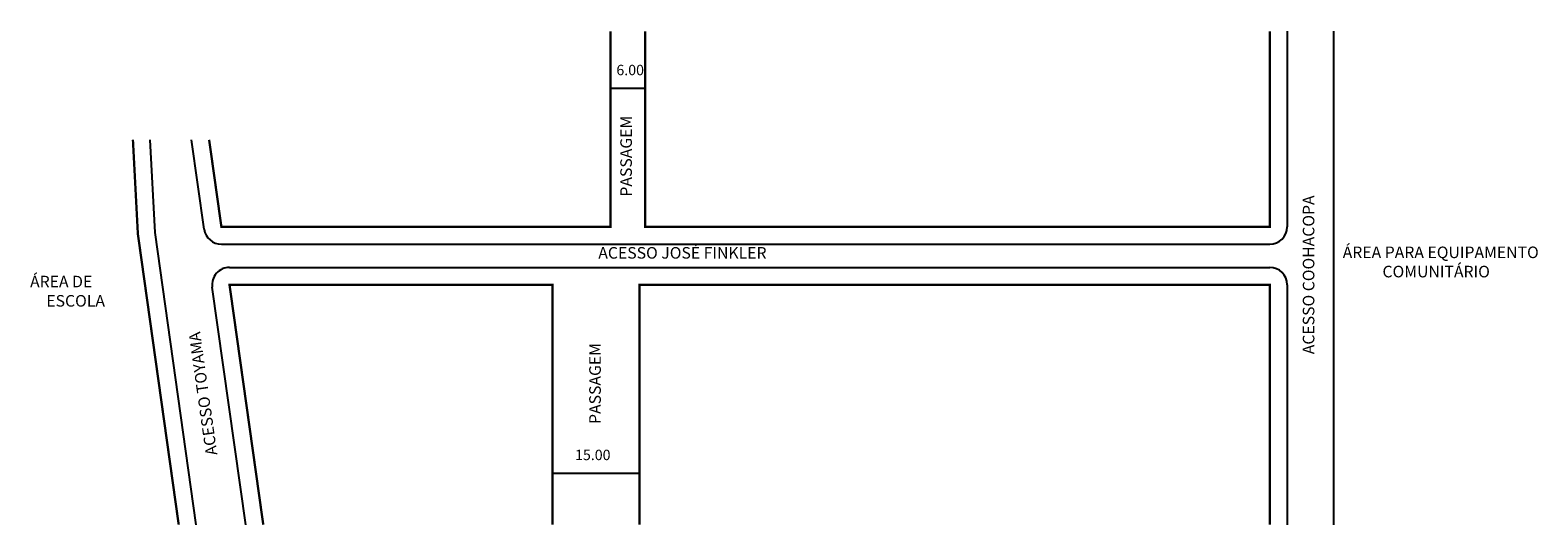
# Model space of a CAD drawing. Extents: x -32 to 228, y -86 to 0.
import ezdxf

# ---------------------------------------------------------------- set-up
doc = ezdxf.new("R2010")
doc.units = 0
doc.header["$MEASUREMENT"] = 0
doc.layers.get('0').update_dxf_attribs({"linetype": 'CONTINUOUS'})

msp = doc.modelspace()

# ---------------------------------------------------------------- linework, layer by layer
for p, q in [((184.99, -0.48), (184.99, -34.32)), ((192.99, -0.48), (192.99, -85.84)), ((67.99, -10.31), (73.99, -10.31)), ((-10.72, -35.27), (-11.56, -19.25)), ((-2.24, -34.73), (-4.42, -19.25)), ((-3.62, -85.84), (-10.72, -35.27)), ((0.73, -37.32), (181.99, -37.32)), ((2.13, -41.32), (181.99, -41.32)), ((4.94, -85.84), (-0.84, -44.73)), ((184.99, -44.32), (184.99, -85.84)), ((57.99, -76.9), (72.99, -76.9))]:
    msp.add_line(p, q)
at = {"const_width": 0.4}
for points in [[(67.99, -0.48), (67.99, -34.32), (0.73, -34.32), (-1.39, -19.25)], [(73.99, -0.48), (73.99, -34.32), (181.99, -34.32), (181.99, -0.48)], [(-6.65, -85.84), (-13.71, -35.56), (-14.57, -19.25)], [(7.97, -85.84), (2.13, -44.32), (57.99, -44.32), (57.99, -85.84)], [(181.99, -85.84), (181.99, -44.32), (72.99, -44.32), (72.99, -85.84)]]:
    msp.add_lwpolyline(points, dxfattribs=at)
for centre, start, end in [((0.73, -34.32), 188, 270), ((181.99, -34.32), 270, 360), ((2.13, -44.32), 90, 188), ((181.99, -44.32), 0, 90)]:
    msp.add_arc(centre, 3, start, end)

# ---------------------------------------------------------------- texts
for s, height, p in [('6.00', 1.8, (69.02, -8.08)), ('ACESSO JOSÉ FINKLER', 2, (65.89, -39.81)), ('ÁREA PARA EQUIPAMENTO', 2, (194.59, -39.72)), ('COMUNITÁRIO', 2, (201.47, -43.05)), ('ÁREA DE', 2, (-32.35, -44.78)), ('ESCOLA', 2, (-29.54, -48.11)), ('15.00', 1.8, (61.87, -74.67))]:
    msp.add_text(s, height=height).set_placement(p)
for s, rotation, p in [('PASSAGEM', 90, (71.7, -29.08)), ('ACESSO COOHACOPA', 90, (189.69, -56.35)), ('ACESSO TOYAMA', 98, (0.04, -73.7)), ('PASSAGEM', 90, (66.33, -68.41))]:
    msp.add_text(s, height=2, rotation=rotation).set_placement(p)

doc.saveas('drawing.dxf')
